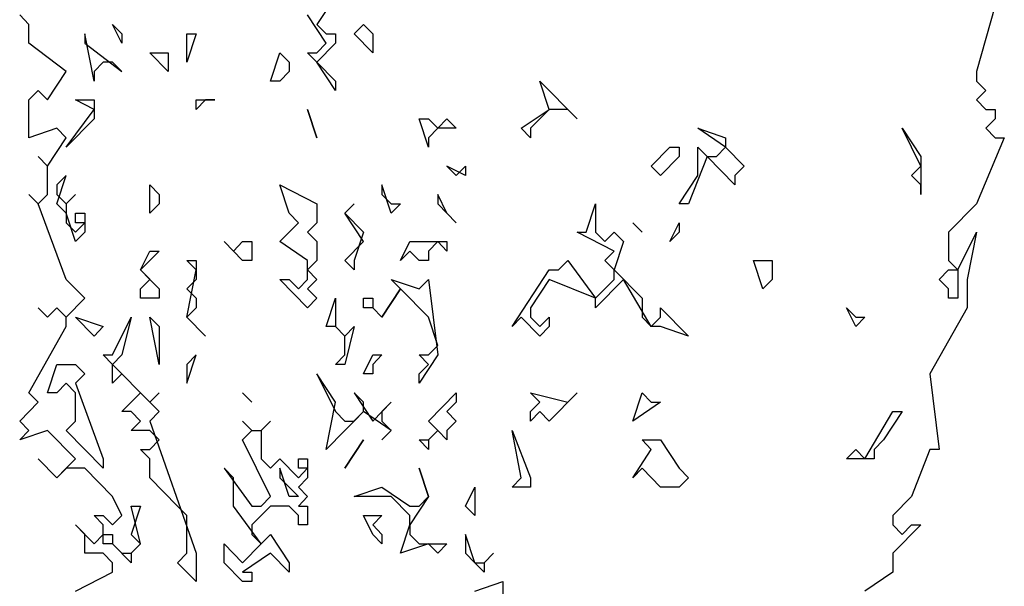
# Model space of a CAD drawing. Units: millimetres. Extents: x -134609 to 72670, y -37780 to 265097.
# Drawn here: x -121842 to -119761, y 248751 to 249948 of the extents above; entities that cross this region are included whole.
import ezdxf

# ---------------------------------------------------------------- set-up
doc = ezdxf.new("R2010")
doc.units = ezdxf.units.MM
doc.layers.add('условные знаки', color=3, linetype='Continuous', lineweight=30)

msp = doc.modelspace()

# ---------------------------------------------------------------- linework, layer by layer
at = {"layer": 'условные знаки'}
for p, q in [((-121174.31913, 249998.15972), (-121213.57146, 249938.28192)), ((-119780.86118, 249978.20045), (-119820.11352, 249838.48558)), ((-121821.98268, 249938.28192), (-121841.60885, 249958.24118)), ((-121193.9453, 249898.36338), (-121233.19763, 249958.24118)), ((-121821.98268, 249898.36338), (-121821.98268, 249938.28192)), ((-121645.34717, 249938.28192), (-121625.721, 249918.32265)), ((-121625.721, 249898.36338), (-121645.34717, 249938.28192)), ((-121213.57146, 249938.28192), (-121193.9453, 249918.32265)), ((-121135.06679, 249918.32265), (-121115.44062, 249938.28192)), ((-121115.44062, 249938.28192), (-121095.81446, 249918.32265)), ((-121704.22567, 249918.32265), (-121704.22567, 249898.36338)), ((-121684.5995, 249818.52632), (-121704.22567, 249918.32265)), ((-121625.721, 249918.32265), (-121625.721, 249898.36338)), ((-121468.71165, 249918.32265), (-121488.33782, 249858.44485)), ((-121488.33782, 249918.32265), (-121468.71165, 249918.32265)), ((-121488.33782, 249858.44485), (-121488.33782, 249918.32265)), ((-121193.9453, 249918.32265), (-121174.31913, 249918.32265)), ((-121174.31913, 249918.32265), (-121174.31913, 249898.36338)), ((-121095.81446, 249878.40412), (-121135.06679, 249918.32265)), ((-121095.81446, 249918.32265), (-121095.81446, 249878.40412)), ((-121743.47801, 249838.48558), (-121821.98268, 249898.36338)), ((-121704.22567, 249898.36338), (-121625.721, 249838.48558)), ((-121213.57146, 249878.40412), (-121193.9453, 249898.36338)), ((-121174.31913, 249898.36338), (-121213.57146, 249858.44485)), ((-121566.84249, 249878.40412), (-121527.59016, 249878.40412)), ((-121527.59016, 249838.48558), (-121566.84249, 249878.40412)), ((-121527.59016, 249878.40412), (-121527.59016, 249838.48558)), ((-121311.70231, 249818.52632), (-121292.07614, 249878.40412)), ((-121292.07614, 249878.40412), (-121272.44997, 249858.44485)), ((-121233.19763, 249878.40412), (-121213.57146, 249878.40412)), ((-121213.57146, 249858.44485), (-121233.19763, 249878.40412)), ((-121664.97333, 249858.44485), (-121684.5995, 249838.48558)), ((-121645.34717, 249858.44485), (-121664.97333, 249858.44485)), ((-121625.721, 249838.48558), (-121645.34717, 249858.44485)), ((-121272.44997, 249858.44485), (-121272.44997, 249838.48558)), ((-121174.31913, 249798.56705), (-121213.57146, 249858.44485)), ((-121213.57146, 249858.44485), (-121174.31913, 249818.52632)), ((-121782.73034, 249778.60778), (-121743.47801, 249838.48558)), ((-121684.5995, 249838.48558), (-121684.5995, 249818.52632)), ((-121272.44997, 249838.48558), (-121292.07614, 249818.52632)), ((-119820.11352, 249838.48558), (-119820.11352, 249818.52632)), ((-121292.07614, 249818.52632), (-121311.70231, 249818.52632)), ((-121174.31913, 249818.52632), (-121174.31913, 249798.56705)), ((-120742.54343, 249818.52632), (-120664.03875, 249738.68925)), ((-120722.91726, 249758.64852), (-120742.54343, 249818.52632)), ((-119820.11352, 249818.52632), (-119800.48735, 249798.56705)), ((-121821.98268, 249778.60778), (-121802.35651, 249798.56705)), ((-121802.35651, 249798.56705), (-121782.73034, 249778.60778)), ((-119800.48735, 249798.56705), (-119820.11352, 249778.60778)), ((-121821.98268, 249698.77072), (-121821.98268, 249778.60778)), ((-121723.85184, 249778.60778), (-121684.5995, 249778.60778)), ((-121684.5995, 249758.64852), (-121723.85184, 249778.60778)), ((-121684.5995, 249778.60778), (-121684.5995, 249738.68925)), ((-121468.71165, 249778.60778), (-121429.45932, 249778.60778)), ((-121468.71165, 249758.64852), (-121468.71165, 249778.60778)), ((-121449.08548, 249778.60778), (-121468.71165, 249758.64852)), ((-121429.45932, 249778.60778), (-121449.08548, 249778.60778)), ((-119820.11352, 249778.60778), (-119800.48735, 249758.64852)), ((-121743.47801, 249678.81145), (-121684.5995, 249758.64852)), ((-121213.57146, 249698.77072), (-121233.19763, 249758.64852)), ((-121233.19763, 249758.64852), (-121213.57146, 249698.77072)), ((-120781.79576, 249718.72998), (-120722.91726, 249758.64852)), ((-120722.91726, 249758.64852), (-120762.1696, 249718.72998)), ((-120683.66492, 249758.64852), (-120722.91726, 249758.64852)), ((-120664.03875, 249738.68925), (-120683.66492, 249758.64852)), ((-119800.48735, 249758.64852), (-119780.86118, 249758.64852)), ((-119780.86118, 249758.64852), (-119780.86118, 249738.68925)), ((-121684.5995, 249738.68925), (-121743.47801, 249678.81145)), ((-120997.68361, 249738.68925), (-120978.05745, 249738.68925)), ((-120978.05745, 249678.81145), (-120997.68361, 249738.68925)), ((-120978.05745, 249738.68925), (-120958.43128, 249718.72998)), ((-120958.43128, 249718.72998), (-120938.80511, 249738.68925)), ((-120938.80511, 249738.68925), (-120919.17894, 249718.72998)), ((-119780.86118, 249738.68925), (-119800.48735, 249718.72998)), ((-121763.10418, 249718.72998), (-121821.98268, 249698.77072)), ((-121743.47801, 249698.77072), (-121763.10418, 249718.72998)), ((-120958.43128, 249718.72998), (-120978.05745, 249698.77072)), ((-120919.17894, 249718.72998), (-120958.43128, 249718.72998)), ((-120762.1696, 249698.77072), (-120781.79576, 249718.72998)), ((-120762.1696, 249718.72998), (-120762.1696, 249698.77072)), ((-120408.89857, 249718.72998), (-120350.02006, 249698.77072)), ((-120350.02006, 249678.81145), (-120408.89857, 249718.72998)), ((-119977.12287, 249718.72998), (-119937.87053, 249658.85218)), ((-119937.87053, 249638.89291), (-119977.12287, 249718.72998)), ((-119800.48735, 249718.72998), (-119780.86118, 249698.77072)), ((-121782.73034, 249638.89291), (-121743.47801, 249698.77072)), ((-120978.05745, 249698.77072), (-120978.05745, 249678.81145)), ((-120350.02006, 249698.77072), (-120350.02006, 249678.81145)), ((-119761.23502, 249698.77072), (-119820.11352, 249559.05585)), ((-119780.86118, 249698.77072), (-119761.23502, 249698.77072)), ((-120507.02941, 249638.89291), (-120467.77707, 249678.81145)), ((-120467.77707, 249678.81145), (-120448.1509, 249678.81145)), ((-120448.1509, 249678.81145), (-120448.1509, 249658.85218)), ((-120408.89857, 249678.81145), (-120389.2724, 249658.85218)), ((-120408.89857, 249618.93365), (-120408.89857, 249678.81145)), ((-120369.64623, 249658.85218), (-120350.02006, 249678.81145)), ((-120350.02006, 249678.81145), (-120310.76773, 249638.89291)), ((-121802.35651, 249658.85218), (-121782.73034, 249638.89291)), ((-121782.73034, 249638.89291), (-121802.35651, 249658.85218)), ((-120448.1509, 249658.85218), (-120487.40324, 249618.93365)), ((-120389.2724, 249658.85218), (-120428.52474, 249559.05585)), ((-120389.2724, 249658.85218), (-120369.64623, 249658.85218)), ((-120330.39389, 249598.97438), (-120389.2724, 249658.85218)), ((-119937.87053, 249658.85218), (-119937.87053, 249579.01511)), ((-121782.73034, 249579.01511), (-121782.73034, 249638.89291)), ((-120938.80511, 249638.89291), (-120919.17894, 249618.93365)), ((-120899.55277, 249618.93365), (-120938.80511, 249638.89291)), ((-120919.17894, 249618.93365), (-120899.55277, 249638.89291)), ((-120899.55277, 249638.89291), (-120899.55277, 249618.93365)), ((-120487.40324, 249618.93365), (-120507.02941, 249638.89291)), ((-120310.76773, 249638.89291), (-120330.39389, 249618.93365)), ((-119957.4967, 249618.93365), (-119937.87053, 249638.89291)), ((-121743.47801, 249618.93365), (-121763.10418, 249598.97438)), ((-121763.10418, 249559.05585), (-121743.47801, 249618.93365)), ((-120448.1509, 249559.05585), (-120408.89857, 249618.93365)), ((-120330.39389, 249618.93365), (-120330.39389, 249598.97438)), ((-119937.87053, 249598.97438), (-119957.4967, 249618.93365)), ((-121763.10418, 249598.97438), (-121763.10418, 249579.01511)), ((-121566.84249, 249598.97438), (-121547.21632, 249579.01511)), ((-121566.84249, 249539.09658), (-121566.84249, 249598.97438)), ((-121292.07614, 249598.97438), (-121213.57146, 249559.05585)), ((-121272.44997, 249539.09658), (-121292.07614, 249598.97438)), ((-121076.18829, 249598.97438), (-121076.18829, 249579.01511)), ((-121056.56212, 249539.09658), (-121076.18829, 249598.97438)), ((-119937.87053, 249579.01511), (-119937.87053, 249598.97438)), ((-121821.98268, 249579.01511), (-121802.35651, 249559.05585)), ((-121802.35651, 249559.05585), (-121821.98268, 249579.01511)), ((-121802.35651, 249559.05585), (-121782.73034, 249579.01511)), ((-121763.10418, 249579.01511), (-121743.47801, 249559.05585)), ((-121723.85184, 249579.01511), (-121743.47801, 249559.05585)), ((-121743.47801, 249559.05585), (-121723.85184, 249579.01511)), ((-121547.21632, 249579.01511), (-121547.21632, 249559.05585)), ((-121076.18829, 249579.01511), (-121056.56212, 249559.05585)), ((-120958.43128, 249579.01511), (-120958.43128, 249559.05585)), ((-120938.80511, 249539.09658), (-120958.43128, 249579.01511)), ((-121743.47801, 249399.38171), (-121802.35651, 249559.05585)), ((-121743.47801, 249539.09658), (-121763.10418, 249559.05585)), ((-121743.47801, 249559.05585), (-121743.47801, 249519.13731)), ((-121547.21632, 249559.05585), (-121566.84249, 249539.09658)), ((-121213.57146, 249559.05585), (-121213.57146, 249519.13731)), ((-121135.06679, 249559.05585), (-121154.69296, 249539.09658)), ((-121154.69296, 249539.09658), (-121135.06679, 249559.05585)), ((-121036.93595, 249559.05585), (-121056.56212, 249539.09658)), ((-121056.56212, 249559.05585), (-121036.93595, 249559.05585)), ((-120958.43128, 249559.05585), (-120919.17894, 249519.13731)), ((-120644.41259, 249499.17805), (-120624.78642, 249559.05585)), ((-120624.78642, 249559.05585), (-120624.78642, 249499.17805)), ((-120428.52474, 249559.05585), (-120448.1509, 249559.05585)), ((-119820.11352, 249559.05585), (-119878.99203, 249499.17805)), ((-121723.85184, 249479.21878), (-121743.47801, 249539.09658)), ((-121723.85184, 249539.09658), (-121704.22567, 249539.09658)), ((-121723.85184, 249519.13731), (-121723.85184, 249539.09658)), ((-121704.22567, 249539.09658), (-121704.22567, 249499.17805)), ((-121252.8238, 249519.13731), (-121272.44997, 249539.09658)), ((-121154.69296, 249539.09658), (-121115.44062, 249499.17805)), ((-121115.44062, 249479.21878), (-121154.69296, 249539.09658)), ((-120919.17894, 249519.13731), (-120938.80511, 249539.09658)), ((-121743.47801, 249519.13731), (-121723.85184, 249499.17805)), ((-121704.22567, 249519.13731), (-121723.85184, 249519.13731)), ((-121723.85184, 249499.17805), (-121704.22567, 249519.13731)), ((-121292.07614, 249479.21878), (-121252.8238, 249519.13731)), ((-121213.57146, 249519.13731), (-121233.19763, 249499.17805)), ((-120526.65558, 249499.17805), (-120546.28175, 249519.13731)), ((-120546.28175, 249519.13731), (-120526.65558, 249499.17805)), ((-120467.77707, 249479.21878), (-120448.1509, 249519.13731)), ((-120448.1509, 249519.13731), (-120448.1509, 249499.17805)), ((-121704.22567, 249499.17805), (-121723.85184, 249479.21878)), ((-121409.83315, 249479.21878), (-121390.20698, 249459.25951)), ((-121370.58081, 249439.30025), (-121409.83315, 249479.21878)), ((-121390.20698, 249459.25951), (-121370.58081, 249479.21878)), ((-121370.58081, 249479.21878), (-121350.95464, 249479.21878)), ((-121350.95464, 249479.21878), (-121350.95464, 249439.30025)), ((-121233.19763, 249439.30025), (-121292.07614, 249479.21878)), ((-121233.19763, 249499.17805), (-121213.57146, 249479.21878)), ((-121213.57146, 249479.21878), (-121213.57146, 249439.30025)), ((-121154.69296, 249439.30025), (-121115.44062, 249479.21878)), ((-121115.44062, 249499.17805), (-121135.06679, 249439.30025)), ((-121036.93595, 249439.30025), (-121017.30978, 249479.21878)), ((-121017.30978, 249479.21878), (-120938.80511, 249479.21878)), ((-120958.43128, 249479.21878), (-120978.05745, 249459.25951)), ((-120938.80511, 249459.25951), (-120958.43128, 249479.21878)), ((-120938.80511, 249479.21878), (-120938.80511, 249459.25951)), ((-120664.03875, 249499.17805), (-120644.41259, 249499.17805)), ((-120585.53408, 249459.25951), (-120664.03875, 249499.17805)), ((-120624.78642, 249499.17805), (-120605.16025, 249479.21878)), ((-120605.16025, 249479.21878), (-120585.53408, 249499.17805)), ((-120585.53408, 249499.17805), (-120565.90791, 249479.21878)), ((-120565.90791, 249479.21878), (-120585.53408, 249419.34098)), ((-120448.1509, 249499.17805), (-120467.77707, 249479.21878)), ((-119878.99203, 249499.17805), (-119878.99203, 249439.30025)), ((-119859.36586, 249419.34098), (-119820.11352, 249499.17805)), ((-119820.11352, 249499.17805), (-119839.73969, 249399.38171)), ((-121547.21632, 249459.25951), (-121586.46866, 249419.34098)), ((-121586.46866, 249419.34098), (-121566.84249, 249459.25951)), ((-121566.84249, 249459.25951), (-121547.21632, 249459.25951)), ((-121017.30978, 249459.25951), (-121036.93595, 249439.30025)), ((-120997.68361, 249439.30025), (-121017.30978, 249459.25951)), ((-120978.05745, 249459.25951), (-120978.05745, 249439.30025)), ((-120605.16025, 249439.30025), (-120585.53408, 249459.25951)), ((-121488.33782, 249439.30025), (-121468.71165, 249439.30025)), ((-121468.71165, 249419.34098), (-121488.33782, 249439.30025)), ((-121468.71165, 249439.30025), (-121468.71165, 249399.38171)), ((-121350.95464, 249439.30025), (-121370.58081, 249439.30025)), ((-121233.19763, 249399.38171), (-121233.19763, 249439.30025)), ((-121213.57146, 249439.30025), (-121233.19763, 249419.34098)), ((-121135.06679, 249419.34098), (-121154.69296, 249439.30025)), ((-121135.06679, 249439.30025), (-121135.06679, 249419.34098)), ((-120978.05745, 249439.30025), (-120997.68361, 249439.30025)), ((-120703.29109, 249419.34098), (-120683.66492, 249439.30025)), ((-120683.66492, 249439.30025), (-120624.78642, 249359.46318)), ((-120585.53408, 249419.34098), (-120605.16025, 249439.30025)), ((-120291.14156, 249439.30025), (-120251.88922, 249439.30025)), ((-120271.51539, 249379.42245), (-120291.14156, 249439.30025)), ((-120251.88922, 249439.30025), (-120251.88922, 249399.38171)), ((-119878.99203, 249439.30025), (-119859.36586, 249419.34098)), ((-121566.84249, 249399.38171), (-121586.46866, 249419.34098)), ((-121586.46866, 249419.34098), (-121547.21632, 249379.42245)), ((-121488.33782, 249319.54465), (-121468.71165, 249419.34098)), ((-121233.19763, 249419.34098), (-121213.57146, 249399.38171)), ((-120801.42193, 249299.58538), (-120722.91726, 249419.34098)), ((-120722.91726, 249419.34098), (-120703.29109, 249419.34098)), ((-120585.53408, 249399.38171), (-120585.53408, 249419.34098)), ((-120585.53408, 249419.34098), (-120526.65558, 249359.46318)), ((-119898.61819, 249399.38171), (-119878.99203, 249419.34098)), ((-119878.99203, 249419.34098), (-119859.36586, 249419.34098)), ((-119859.36586, 249419.34098), (-119859.36586, 249359.46318)), ((-121704.22567, 249359.46318), (-121743.47801, 249399.38171)), ((-121586.46866, 249379.42245), (-121566.84249, 249399.38171)), ((-121468.71165, 249399.38171), (-121488.33782, 249379.42245)), ((-121292.07614, 249399.38171), (-121272.44997, 249399.38171)), ((-121233.19763, 249339.50391), (-121292.07614, 249399.38171)), ((-121272.44997, 249399.38171), (-121252.8238, 249379.42245)), ((-121252.8238, 249379.42245), (-121233.19763, 249399.38171)), ((-121213.57146, 249399.38171), (-121233.19763, 249379.42245)), ((-121056.56212, 249399.38171), (-120997.68361, 249379.42245)), ((-121036.93595, 249379.42245), (-121056.56212, 249399.38171)), ((-120997.68361, 249379.42245), (-120978.05745, 249399.38171)), ((-120978.05745, 249399.38171), (-120958.43128, 249239.70758)), ((-120722.91726, 249399.38171), (-120762.1696, 249339.50391)), ((-120624.78642, 249359.46318), (-120722.91726, 249399.38171)), ((-120624.78642, 249359.46318), (-120585.53408, 249399.38171)), ((-120565.90791, 249399.38171), (-120624.78642, 249339.50391)), ((-120507.02941, 249299.58538), (-120565.90791, 249399.38171)), ((-120251.88922, 249399.38171), (-120271.51539, 249379.42245)), ((-119878.99203, 249379.42245), (-119898.61819, 249399.38171)), ((-119839.73969, 249399.38171), (-119839.73969, 249339.50391)), ((-121586.46866, 249359.46318), (-121586.46866, 249379.42245)), ((-121547.21632, 249379.42245), (-121547.21632, 249359.46318)), ((-121488.33782, 249379.42245), (-121468.71165, 249359.46318)), ((-121233.19763, 249379.42245), (-121213.57146, 249359.46318)), ((-121076.18829, 249319.54465), (-121036.93595, 249379.42245)), ((-121036.93595, 249379.42245), (-121076.18829, 249319.54465)), ((-120978.05745, 249319.54465), (-121036.93595, 249379.42245)), ((-119878.99203, 249359.46318), (-119878.99203, 249379.42245)), ((-121743.47801, 249319.54465), (-121704.22567, 249359.46318)), ((-121547.21632, 249359.46318), (-121586.46866, 249359.46318)), ((-121468.71165, 249359.46318), (-121468.71165, 249339.50391)), ((-121213.57146, 249359.46318), (-121233.19763, 249339.50391)), ((-121193.9453, 249299.58538), (-121174.31913, 249359.46318)), ((-121174.31913, 249359.46318), (-121174.31913, 249299.58538)), ((-121115.44062, 249359.46318), (-121095.81446, 249359.46318)), ((-121115.44062, 249339.50391), (-121115.44062, 249359.46318)), ((-121095.81446, 249359.46318), (-121095.81446, 249339.50391)), ((-120624.78642, 249339.50391), (-120624.78642, 249359.46318)), ((-120526.65558, 249359.46318), (-120526.65558, 249319.54465)), ((-119859.36586, 249359.46318), (-119878.99203, 249359.46318)), ((-121802.35651, 249339.50391), (-121782.73034, 249319.54465)), ((-121782.73034, 249319.54465), (-121802.35651, 249339.50391)), ((-121782.73034, 249319.54465), (-121763.10418, 249339.50391)), ((-121763.10418, 249339.50391), (-121782.73034, 249319.54465)), ((-121763.10418, 249339.50391), (-121743.47801, 249319.54465)), ((-121743.47801, 249319.54465), (-121763.10418, 249339.50391)), ((-121468.71165, 249339.50391), (-121488.33782, 249319.54465)), ((-121095.81446, 249339.50391), (-121115.44062, 249339.50391)), ((-121095.81446, 249339.50391), (-121076.18829, 249319.54465)), ((-121076.18829, 249319.54465), (-121095.81446, 249339.50391)), ((-120762.1696, 249339.50391), (-120762.1696, 249319.54465)), ((-120487.40324, 249339.50391), (-120428.52474, 249279.62611)), ((-120487.40324, 249319.54465), (-120487.40324, 249339.50391)), ((-120094.87988, 249339.50391), (-120075.25371, 249319.54465)), ((-120075.25371, 249299.58538), (-120094.87988, 249339.50391)), ((-119839.73969, 249339.50391), (-119918.24436, 249199.78905)), ((-121743.47801, 249299.58538), (-121743.47801, 249319.54465)), ((-121723.85184, 249319.54465), (-121664.97333, 249299.58538)), ((-121684.5995, 249279.62611), (-121723.85184, 249319.54465)), ((-121645.34717, 249239.70758), (-121606.09483, 249319.54465)), ((-121606.09483, 249319.54465), (-121625.721, 249239.70758)), ((-121566.84249, 249319.54465), (-121547.21632, 249299.58538)), ((-121547.21632, 249219.74831), (-121566.84249, 249319.54465)), ((-121449.08548, 249279.62611), (-121488.33782, 249319.54465)), ((-121488.33782, 249319.54465), (-121449.08548, 249279.62611)), ((-120958.43128, 249259.66685), (-120978.05745, 249319.54465)), ((-120781.79576, 249319.54465), (-120801.42193, 249299.58538)), ((-120742.54343, 249279.62611), (-120781.79576, 249319.54465)), ((-120762.1696, 249319.54465), (-120742.54343, 249299.58538)), ((-120742.54343, 249299.58538), (-120722.91726, 249319.54465)), ((-120722.91726, 249319.54465), (-120722.91726, 249299.58538)), ((-120526.65558, 249319.54465), (-120507.02941, 249299.58538)), ((-120507.02941, 249299.58538), (-120487.40324, 249319.54465)), ((-120075.25371, 249319.54465), (-120055.62754, 249319.54465)), ((-120055.62754, 249319.54465), (-120075.25371, 249299.58538)), ((-121821.98268, 249159.87051), (-121743.47801, 249299.58538)), ((-121664.97333, 249299.58538), (-121684.5995, 249279.62611)), ((-121547.21632, 249299.58538), (-121547.21632, 249219.74831)), ((-121174.31913, 249299.58538), (-121193.9453, 249299.58538)), ((-121174.31913, 249299.58538), (-121154.69296, 249279.62611)), ((-121154.69296, 249279.62611), (-121174.31913, 249299.58538)), ((-121135.06679, 249299.58538), (-121154.69296, 249219.74831)), ((-121154.69296, 249279.62611), (-121135.06679, 249299.58538)), ((-120722.91726, 249299.58538), (-120742.54343, 249279.62611)), ((-120487.40324, 249299.58538), (-120507.02941, 249299.58538)), ((-120428.52474, 249279.62611), (-120487.40324, 249299.58538)), ((-121154.69296, 249239.70758), (-121154.69296, 249279.62611)), ((-120978.05745, 249239.70758), (-120958.43128, 249259.66685)), ((-121664.97333, 249239.70758), (-121645.34717, 249239.70758)), ((-121645.34717, 249219.74831), (-121664.97333, 249239.70758)), ((-121625.721, 249239.70758), (-121645.34717, 249219.74831)), ((-121468.71165, 249239.70758), (-121488.33782, 249219.74831)), ((-121488.33782, 249179.82978), (-121468.71165, 249239.70758)), ((-121174.31913, 249219.74831), (-121154.69296, 249239.70758)), ((-121115.44062, 249199.78905), (-121095.81446, 249239.70758)), ((-121076.18829, 249239.70758), (-121095.81446, 249219.74831)), ((-121095.81446, 249239.70758), (-121076.18829, 249239.70758)), ((-120997.68361, 249239.70758), (-120978.05745, 249239.70758)), ((-120978.05745, 249219.74831), (-120997.68361, 249239.70758)), ((-120958.43128, 249239.70758), (-120997.68361, 249179.82978)), ((-121782.73034, 249159.87051), (-121763.10418, 249219.74831)), ((-121763.10418, 249219.74831), (-121723.85184, 249219.74831)), ((-121723.85184, 249219.74831), (-121704.22567, 249199.78905)), ((-121645.34717, 249179.82978), (-121645.34717, 249219.74831)), ((-121645.34717, 249219.74831), (-121566.84249, 249139.91124)), ((-121488.33782, 249219.74831), (-121488.33782, 249179.82978)), ((-121154.69296, 249219.74831), (-121174.31913, 249219.74831)), ((-121095.81446, 249219.74831), (-121095.81446, 249199.78905)), ((-120997.68361, 249199.78905), (-120978.05745, 249219.74831)), ((-121704.22567, 249199.78905), (-121723.85184, 249179.82978)), ((-121625.721, 249199.78905), (-121645.34717, 249179.82978)), ((-121586.46866, 249159.87051), (-121625.721, 249199.78905)), ((-121213.57146, 249199.78905), (-121174.31913, 249119.95198)), ((-121174.31913, 249139.91124), (-121213.57146, 249199.78905)), ((-121095.81446, 249199.78905), (-121115.44062, 249199.78905)), ((-120997.68361, 249179.82978), (-120997.68361, 249199.78905)), ((-119918.24436, 249199.78905), (-119898.61819, 249040.11491)), ((-121743.47801, 249179.82978), (-121763.10418, 249159.87051)), ((-121723.85184, 249159.87051), (-121743.47801, 249179.82978)), ((-121723.85184, 249179.82978), (-121664.97333, 249020.15564)), ((-121802.35651, 249139.91124), (-121821.98268, 249159.87051)), ((-121763.10418, 249159.87051), (-121782.73034, 249159.87051)), ((-121723.85184, 249099.99271), (-121723.85184, 249159.87051)), ((-121625.721, 249119.95198), (-121586.46866, 249159.87051)), ((-121547.21632, 249159.87051), (-121566.84249, 249139.91124)), ((-121566.84249, 249139.91124), (-121547.21632, 249159.87051)), ((-121350.95464, 249139.91124), (-121370.58081, 249159.87051)), ((-121370.58081, 249159.87051), (-121350.95464, 249139.91124)), ((-121135.06679, 249159.87051), (-121095.81446, 249099.99271)), ((-121115.44062, 249139.91124), (-121135.06679, 249159.87051)), ((-120978.05745, 249099.99271), (-120919.17894, 249159.87051)), ((-120919.17894, 249159.87051), (-120919.17894, 249139.91124)), ((-120762.1696, 249159.87051), (-120683.66492, 249139.91124)), ((-120742.54343, 249139.91124), (-120762.1696, 249159.87051)), ((-120664.03875, 249159.87051), (-120722.91726, 249099.99271)), ((-120683.66492, 249139.91124), (-120664.03875, 249159.87051)), ((-120546.28175, 249099.99271), (-120526.65558, 249159.87051)), ((-120526.65558, 249159.87051), (-120507.02941, 249139.91124)), ((-121841.60885, 249099.99271), (-121802.35651, 249139.91124)), ((-121566.84249, 249139.91124), (-121547.21632, 249119.95198)), ((-121193.9453, 249040.11491), (-121174.31913, 249139.91124)), ((-121115.44062, 249119.95198), (-121115.44062, 249139.91124)), ((-121095.81446, 249099.99271), (-121056.56212, 249139.91124)), ((-121056.56212, 249139.91124), (-121076.18829, 249119.95198)), ((-120919.17894, 249139.91124), (-120938.80511, 249119.95198)), ((-120762.1696, 249119.95198), (-120742.54343, 249139.91124)), ((-120487.40324, 249139.91124), (-120546.28175, 249099.99271)), ((-120507.02941, 249139.91124), (-120487.40324, 249139.91124)), ((-121606.09483, 249119.95198), (-121625.721, 249119.95198)), ((-121586.46866, 249099.99271), (-121606.09483, 249119.95198)), ((-121547.21632, 249119.95198), (-121566.84249, 249099.99271)), ((-121115.44062, 249119.95198), (-121193.9453, 249040.11491)), ((-121174.31913, 249119.95198), (-121154.69296, 249099.99271)), ((-121135.06679, 249099.99271), (-121115.44062, 249119.95198)), ((-121056.56212, 249080.03344), (-121115.44062, 249119.95198)), ((-121076.18829, 249119.95198), (-121076.18829, 249099.99271)), ((-120938.80511, 249119.95198), (-120919.17894, 249099.99271)), ((-120762.1696, 249099.99271), (-120762.1696, 249119.95198)), ((-120742.54343, 249119.95198), (-120762.1696, 249099.99271)), ((-120722.91726, 249099.99271), (-120742.54343, 249119.95198)), ((-120055.62754, 249020.15564), (-119996.74904, 249119.95198)), ((-119977.12287, 249119.95198), (-120016.3752, 249060.07418)), ((-119996.74904, 249119.95198), (-119977.12287, 249119.95198)), ((-121821.98268, 249080.03344), (-121841.60885, 249099.99271)), ((-121743.47801, 249080.03344), (-121723.85184, 249099.99271)), ((-121606.09483, 249080.03344), (-121586.46866, 249099.99271)), ((-121566.84249, 249099.99271), (-121468.71165, 248820.56298)), ((-121370.58081, 249099.99271), (-121350.95464, 249080.03344)), ((-121350.95464, 249080.03344), (-121370.58081, 249099.99271)), ((-121311.70231, 249099.99271), (-121331.32847, 249080.03344)), ((-121331.32847, 249080.03344), (-121311.70231, 249099.99271)), ((-121154.69296, 249099.99271), (-121135.06679, 249099.99271)), ((-121076.18829, 249099.99271), (-121056.56212, 249080.03344)), ((-120958.43128, 249080.03344), (-120978.05745, 249099.99271)), ((-120919.17894, 249099.99271), (-120938.80511, 249080.03344)), ((-121841.60885, 249060.07418), (-121821.98268, 249080.03344)), ((-121782.73034, 249080.03344), (-121841.60885, 249060.07418)), ((-121723.85184, 249020.15564), (-121782.73034, 249080.03344)), ((-121664.97333, 249000.19638), (-121743.47801, 249080.03344)), ((-121566.84249, 249080.03344), (-121606.09483, 249080.03344)), ((-121547.21632, 249060.07418), (-121566.84249, 249080.03344)), ((-121370.58081, 249060.07418), (-121350.95464, 249080.03344)), ((-121350.95464, 249080.03344), (-121331.32847, 249080.03344)), ((-121331.32847, 249080.03344), (-121331.32847, 249020.15564)), ((-121076.18829, 249060.07418), (-121056.56212, 249080.03344)), ((-121056.56212, 249080.03344), (-121076.18829, 249060.07418)), ((-120978.05745, 249060.07418), (-120958.43128, 249080.03344)), ((-120958.43128, 249080.03344), (-120978.05745, 249060.07418)), ((-120938.80511, 249060.07418), (-120958.43128, 249080.03344)), ((-120938.80511, 249080.03344), (-120938.80511, 249060.07418)), ((-120801.42193, 249080.03344), (-120762.1696, 248980.23711)), ((-120781.79576, 248980.23711), (-120801.42193, 249080.03344)), ((-121566.84249, 249040.11491), (-121547.21632, 249060.07418)), ((-121311.70231, 248940.31858), (-121370.58081, 249060.07418)), ((-121154.69296, 249000.19638), (-121115.44062, 249060.07418)), ((-121115.44062, 249060.07418), (-121154.69296, 249000.19638)), ((-120997.68361, 249060.07418), (-120978.05745, 249060.07418)), ((-120978.05745, 249040.11491), (-120997.68361, 249060.07418)), ((-120978.05745, 249060.07418), (-120978.05745, 249040.11491)), ((-120526.65558, 249060.07418), (-120487.40324, 249060.07418)), ((-120507.02941, 249040.11491), (-120526.65558, 249060.07418)), ((-120487.40324, 249060.07418), (-120448.1509, 249000.19638)), ((-120016.3752, 249060.07418), (-120036.00137, 249040.11491)), ((-121586.46866, 249040.11491), (-121566.84249, 249040.11491)), ((-121566.84249, 249020.15564), (-121586.46866, 249040.11491)), ((-120546.28175, 248980.23711), (-120507.02941, 249040.11491)), ((-120094.87988, 249020.15564), (-120075.25371, 249040.11491)), ((-120075.25371, 249040.11491), (-120055.62754, 249020.15564)), ((-120036.00137, 249040.11491), (-120036.00137, 249020.15564)), ((-119918.24436, 249040.11491), (-119957.4967, 248940.31858)), ((-119898.61819, 249040.11491), (-119918.24436, 249040.11491)), ((-121802.35651, 249020.15564), (-121763.10418, 248980.23711)), ((-121763.10418, 248980.23711), (-121802.35651, 249020.15564)), ((-121763.10418, 248980.23711), (-121723.85184, 249020.15564)), ((-121743.47801, 249000.19638), (-121763.10418, 248980.23711)), ((-121704.22567, 249000.19638), (-121743.47801, 249000.19638)), ((-121645.34717, 248940.31858), (-121704.22567, 249000.19638)), ((-121664.97333, 249020.15564), (-121664.97333, 249000.19638)), ((-121566.84249, 248980.23711), (-121566.84249, 249020.15564)), ((-121409.83315, 249000.19638), (-121350.95464, 248920.35931)), ((-121390.20698, 248980.23711), (-121409.83315, 249000.19638)), ((-121331.32847, 249020.15564), (-121311.70231, 249000.19638)), ((-121311.70231, 249000.19638), (-121292.07614, 249020.15564)), ((-121292.07614, 249020.15564), (-121252.8238, 248980.23711)), ((-121292.07614, 249000.19638), (-121292.07614, 248980.23711)), ((-121272.44997, 248940.31858), (-121292.07614, 249000.19638)), ((-121252.8238, 249020.15564), (-121233.19763, 249020.15564)), ((-121252.8238, 249000.19638), (-121252.8238, 249020.15564)), ((-121233.19763, 249000.19638), (-121252.8238, 249000.19638)), ((-121252.8238, 248980.23711), (-121233.19763, 249000.19638)), ((-121233.19763, 249020.15564), (-121233.19763, 248980.23711)), ((-120997.68361, 249000.19638), (-120978.05745, 248940.31858)), ((-120978.05745, 248940.31858), (-120997.68361, 249000.19638)), ((-120526.65558, 249000.19638), (-120546.28175, 248980.23711)), ((-120487.40324, 248960.27784), (-120526.65558, 249000.19638)), ((-120448.1509, 249000.19638), (-120428.52474, 248980.23711)), ((-120036.00137, 249020.15564), (-120094.87988, 249020.15564)), ((-121507.96399, 248920.35931), (-121566.84249, 248980.23711)), ((-121390.20698, 248920.35931), (-121390.20698, 248980.23711)), ((-121292.07614, 248980.23711), (-121252.8238, 248940.31858)), ((-121233.19763, 248980.23711), (-121252.8238, 248960.27784)), ((-120801.42193, 248960.27784), (-120781.79576, 248980.23711)), ((-120762.1696, 248980.23711), (-120762.1696, 248960.27784)), ((-120428.52474, 248980.23711), (-120448.1509, 248960.27784)), ((-121252.8238, 248960.27784), (-121233.19763, 248940.31858)), ((-121135.06679, 248940.31858), (-121076.18829, 248960.27784)), ((-121076.18829, 248960.27784), (-121017.30978, 248920.35931)), ((-120899.55277, 248920.35931), (-120879.92661, 248960.27784)), ((-120879.92661, 248960.27784), (-120879.92661, 248900.40004)), ((-120762.1696, 248960.27784), (-120801.42193, 248960.27784)), ((-120448.1509, 248960.27784), (-120487.40324, 248960.27784)), ((-121625.721, 248900.40004), (-121645.34717, 248940.31858)), ((-121331.32847, 248920.35931), (-121311.70231, 248940.31858)), ((-121252.8238, 248940.31858), (-121272.44997, 248940.31858)), ((-121233.19763, 248940.31858), (-121252.8238, 248920.35931)), ((-121056.56212, 248940.31858), (-121135.06679, 248940.31858)), ((-121017.30978, 248900.40004), (-121056.56212, 248940.31858)), ((-120978.05745, 248940.31858), (-121017.30978, 248880.44078)), ((-120997.68361, 248920.35931), (-120978.05745, 248940.31858)), ((-119957.4967, 248940.31858), (-119996.74904, 248900.40004)), ((-121586.46866, 248920.35931), (-121606.09483, 248860.48151)), ((-121606.09483, 248920.35931), (-121586.46866, 248920.35931)), ((-121586.46866, 248840.52224), (-121606.09483, 248920.35931)), ((-121488.33782, 248900.40004), (-121507.96399, 248920.35931)), ((-121331.32847, 248840.52224), (-121390.20698, 248920.35931)), ((-121350.95464, 248920.35931), (-121331.32847, 248920.35931)), ((-121311.70231, 248920.35931), (-121350.95464, 248880.44078)), ((-121272.44997, 248920.35931), (-121311.70231, 248920.35931)), ((-121252.8238, 248900.40004), (-121272.44997, 248920.35931)), ((-121252.8238, 248920.35931), (-121233.19763, 248920.35931)), ((-121233.19763, 248920.35931), (-121233.19763, 248880.44078)), ((-121017.30978, 248920.35931), (-120997.68361, 248920.35931)), ((-120879.92661, 248900.40004), (-120899.55277, 248920.35931)), ((-121684.5995, 248900.40004), (-121664.97333, 248900.40004)), ((-121664.97333, 248880.44078), (-121684.5995, 248900.40004)), ((-121664.97333, 248900.40004), (-121645.34717, 248880.44078)), ((-121645.34717, 248880.44078), (-121625.721, 248900.40004)), ((-121488.33782, 248820.56298), (-121488.33782, 248900.40004)), ((-121252.8238, 248880.44078), (-121252.8238, 248900.40004)), ((-121115.44062, 248900.40004), (-121076.18829, 248900.40004)), ((-121095.81446, 248860.48151), (-121115.44062, 248900.40004)), ((-121076.18829, 248900.40004), (-121095.81446, 248880.44078)), ((-121017.30978, 248880.44078), (-121017.30978, 248900.40004)), ((-119996.74904, 248900.40004), (-119996.74904, 248880.44078)), ((-121723.85184, 248880.44078), (-121684.5995, 248840.52224)), ((-121704.22567, 248860.48151), (-121723.85184, 248880.44078)), ((-121664.97333, 248860.48151), (-121664.97333, 248880.44078)), ((-121350.95464, 248880.44078), (-121350.95464, 248860.48151)), ((-121233.19763, 248880.44078), (-121252.8238, 248880.44078)), ((-121095.81446, 248880.44078), (-121076.18829, 248860.48151)), ((-121036.93595, 248820.56298), (-121017.30978, 248880.44078)), ((-121017.30978, 248880.44078), (-121017.30978, 248860.48151)), ((-119937.87053, 248880.44078), (-119996.74904, 248820.56298)), ((-119996.74904, 248880.44078), (-119977.12287, 248860.48151)), ((-119977.12287, 248860.48151), (-119957.4967, 248880.44078)), ((-119957.4967, 248880.44078), (-119937.87053, 248880.44078)), ((-121704.22567, 248820.56298), (-121704.22567, 248860.48151)), ((-121684.5995, 248840.52224), (-121664.97333, 248860.48151)), ((-121664.97333, 248860.48151), (-121645.34717, 248860.48151)), ((-121664.97333, 248840.52224), (-121664.97333, 248860.48151)), ((-121645.34717, 248860.48151), (-121645.34717, 248840.52224)), ((-121606.09483, 248860.48151), (-121586.46866, 248840.52224)), ((-121350.95464, 248860.48151), (-121331.32847, 248840.52224)), ((-121331.32847, 248840.52224), (-121311.70231, 248860.48151)), ((-121311.70231, 248860.48151), (-121272.44997, 248800.60371)), ((-121076.18829, 248840.52224), (-121095.81446, 248860.48151)), ((-121076.18829, 248860.48151), (-121076.18829, 248840.52224)), ((-121017.30978, 248860.48151), (-120997.68361, 248840.52224)), ((-120899.55277, 248860.48151), (-120899.55277, 248820.56298)), ((-120879.92661, 248800.60371), (-120899.55277, 248860.48151)), ((-121645.34717, 248840.52224), (-121664.97333, 248840.52224)), ((-121645.34717, 248840.52224), (-121625.721, 248820.56298)), ((-121606.09483, 248800.60371), (-121645.34717, 248840.52224)), ((-121606.09483, 248820.56298), (-121586.46866, 248840.52224)), ((-121586.46866, 248840.52224), (-121606.09483, 248820.56298)), ((-121409.83315, 248840.52224), (-121370.58081, 248800.60371)), ((-121409.83315, 248800.60371), (-121409.83315, 248840.52224)), ((-121370.58081, 248800.60371), (-121331.32847, 248840.52224)), ((-120978.05745, 248840.52224), (-121036.93595, 248820.56298)), ((-120997.68361, 248840.52224), (-120938.80511, 248840.52224)), ((-120958.43128, 248820.56298), (-120978.05745, 248840.52224)), ((-120938.80511, 248840.52224), (-120958.43128, 248820.56298)), ((-121664.97333, 248820.56298), (-121704.22567, 248820.56298)), ((-121645.34717, 248800.60371), (-121664.97333, 248820.56298)), ((-121625.721, 248820.56298), (-121606.09483, 248820.56298)), ((-121606.09483, 248820.56298), (-121606.09483, 248800.60371)), ((-121507.96399, 248800.60371), (-121488.33782, 248820.56298)), ((-121468.71165, 248820.56298), (-121468.71165, 248760.68518)), ((-121311.70231, 248820.56298), (-121370.58081, 248780.64444)), ((-121272.44997, 248780.64444), (-121311.70231, 248820.56298)), ((-120899.55277, 248820.56298), (-120879.92661, 248800.60371)), ((-120840.67427, 248820.56298), (-120860.30044, 248800.60371)), ((-120860.30044, 248800.60371), (-120840.67427, 248820.56298)), ((-119996.74904, 248820.56298), (-119996.74904, 248780.64444)), ((-121645.34717, 248780.64444), (-121645.34717, 248800.60371)), ((-121468.71165, 248760.68518), (-121507.96399, 248800.60371)), ((-121370.58081, 248760.68518), (-121409.83315, 248800.60371)), ((-121272.44997, 248800.60371), (-121272.44997, 248780.64444)), ((-120860.30044, 248780.64444), (-120879.92661, 248800.60371)), ((-120879.92661, 248800.60371), (-120860.30044, 248800.60371)), ((-120860.30044, 248800.60371), (-120860.30044, 248780.64444)), ((-121723.85184, 248740.72591), (-121645.34717, 248780.64444)), ((-121370.58081, 248780.64444), (-121350.95464, 248780.64444)), ((-121350.95464, 248780.64444), (-121350.95464, 248760.68518)), ((-119996.74904, 248780.64444), (-120055.62754, 248740.72591)), ((-121350.95464, 248760.68518), (-121370.58081, 248760.68518)), ((-120879.92661, 248740.72591), (-120821.0481, 248760.68518)), ((-120821.0481, 248760.68518), (-120821.0481, 248720.76664))]:
    msp.add_line(p, q, dxfattribs=at)

doc.saveas('drawing.dxf')
